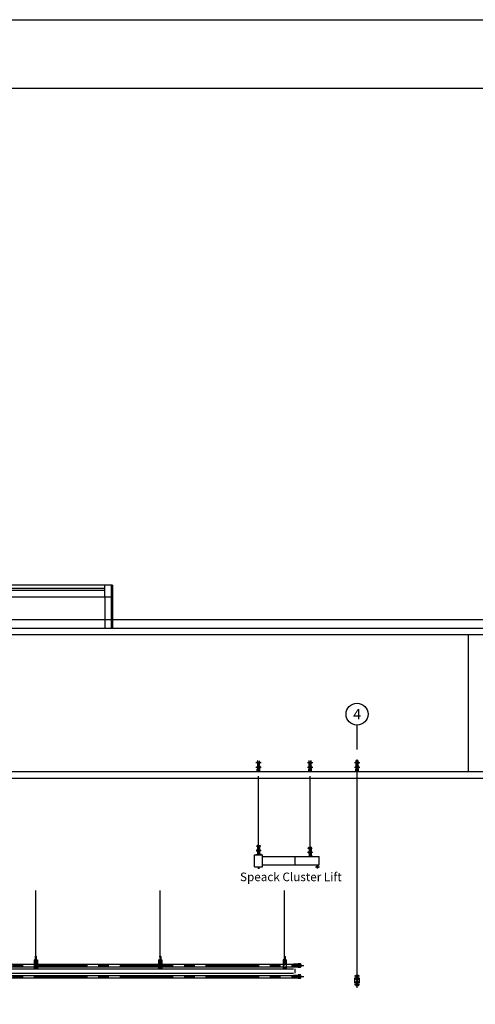
# Model space of a CAD drawing. Extents: x 0 to 137610, y 0 to 47520.
# Drawn here: x 17156 to 27773, y 24585 to 47520 of the extents above; entities that cross this region are included whole.
import ezdxf
from ezdxf.enums import TextEntityAlignment as Align

# ---------------------------------------------------------------- set-up
doc = ezdxf.new("R2010")
doc.units = 0
doc.header["$LTSCALE"] = 10
doc.header["$MEASUREMENT"] = 0
doc.linetypes.add('CENTER', pattern=[2, 1.25, -0.25, 0.25, -0.25])
doc.layers.get('0').update_dxf_attribs({"linetype": 'CONTINUOUS'})
doc.layers.get('Defpoints').update_dxf_attribs({"linetype": 'CONTINUOUS'})
for name, color, linetype in [('CEN', 1, 'CENTER'), ('DIM', 4, 'CONTINUOUS'), ('DTEXT', 7, 'CONTINUOUS'), ('DTEXT00', 7, 'CONTINUOUS'), ('PILOT', 145, 'CONTINUOUS'), ('STAGE', 7, 'CONTINUOUS'), ('건축', 252, 'CONTINUOUS')]:
    doc.layers.add(name, color=color, linetype=linetype)
doc.styles.add('JM', font='txt')

# ---------------------------------------------------------------- blocks, each defined once
blk = doc.blocks.new('A$C65E41A7A')
at = {"ltscale": 100}
for p, q in [((15595, 30581), (8695, 30581)), ((8695, 30511), (15415, 30511)), ((15415, 30301), (15415, 30581)), ((15565, 30581), (15565, 29580)), ((15595, 30581), (15595, 29580)), ((8695, 30461), (15415, 30461)), ((15562, 30301), (8695, 30301)), ((15415, 30301), (15415, 29580)), ((0, 29780), (32095, 29780)), ((0, 29580), (32195, 29580)), ((0, 29430), (23895, 29430)), ((8692, 29580), (16220, 29580)), ((8695, 29430), (16295, 29430)), ((23895, 29430), (31495, 29430)), ((23895, 26230), (23895, 29430)), ((23895, 26230), (0, 26230)), ((16295, 26230), (8695, 26230)), ((31495, 26230), (23895, 26230)), ((31495, 26080), (0, 26080))]:
    blk.add_line(p, q, dxfattribs=at)
blk = doc.blocks.new('A$C25247E09')
at = {"layer": 'Defpoints'}
blk.add_lwpolyline([(37889, 8891), (105169, 8891), (105169, -38629), (37889, -38629)], close=True, dxfattribs=at)
at = {"layer": 'PILOT'}
blk.add_lwpolyline([(41249, -36778), (103569, -36778), (103569, 7291), (41249, 7291)], close=True, dxfattribs=at)
blk = doc.blocks.new('A$C0FAC26ED')
at = {"ltscale": 100}
for p, q in [((26233, -16402), (26355, -16402)), ((26233, -16512), (26355, -16512)), ((26269, -16391), (26263, -16391)), ((26263, -16413), (26263, -16391)), ((26269, -16413), (26263, -16413)), ((26264, -16524), (26264, -16500)), ((26265, -16526), (26265, -16498)), ((26266, -16498), (26269, -16498)), ((26275, -16362), (26269, -16362)), ((26269, -16362), (26269, -16622)), ((26269, -16524), (26269, -16500)), ((26269, -16500), (26275, -16500)), ((26275, -16614), (26275, -16362)), ((26275, -16398), (26277, -16398)), ((26275, -16406), (26277, -16406)), ((26277, -16407), (26277, -16397)), ((26277, -16397), (26311, -16397)), ((26277, -16407), (26311, -16407)), ((26311, -16407), (26277, -16407)), ((26277, -16478), (26279, -16478)), ((26279, -16410), (26283, -16410)), ((26279, -16614), (26279, -16410)), ((26283, -16614), (26283, -16410)), ((26283, -16410), (26292, -16440)), ((26294, -16622), (26294, -16442)), ((26295, -16440), (26305, -16410)), ((26305, -16410), (26309, -16410)), ((26305, -16614), (26305, -16410)), ((26309, -16614), (26309, -16410)), ((26309, -16478), (26311, -16478)), ((26311, -16407), (26311, -16397)), ((26311, -16398), (26313, -16398)), ((26311, -16406), (26313, -16406)), ((26319, -16362), (26313, -16362)), ((26313, -16614), (26313, -16362)), ((26313, -16391), (26319, -16391)), ((26319, -16622), (26319, -16362)), ((26319, -16397), (26322, -16397)), ((26319, -16407), (26322, -16407)), ((26319, -16500), (26321, -16500)), ((26319, -16504), (26345, -16504)), ((26321, -16413), (26321, -16391)), ((26321, -16391), (26327, -16391)), ((26321, -16413), (26327, -16413)), ((26321, -16528), (26321, -16496)), ((26335, -16496), (26321, -16496)), ((26327, -16413), (26327, -16391)), ((26327, -16397), (26333, -16397)), ((26327, -16407), (26333, -16407)), ((26333, -16407), (26333, -16397)), ((26335, -16528), (26335, -16496)), ((26345, -16520), (26345, -16504)), ((27433, -16402), (27555, -16402)), ((27433, -16512), (27555, -16512)), ((27469, -16391), (27463, -16391)), ((27463, -16413), (27463, -16391)), ((27469, -16413), (27463, -16413)), ((27464, -16524), (27464, -16500)), ((27465, -16526), (27465, -16498)), ((27466, -16498), (27469, -16498)), ((27475, -16362), (27469, -16362)), ((27469, -16362), (27469, -16622)), ((27469, -16524), (27469, -16500)), ((27469, -16500), (27475, -16500)), ((27475, -16614), (27475, -16362)), ((27475, -16398), (27477, -16398)), ((27475, -16406), (27477, -16406)), ((27477, -16407), (27477, -16397)), ((27477, -16397), (27511, -16397)), ((27477, -16407), (27511, -16407)), ((27511, -16407), (27477, -16407)), ((27477, -16478), (27479, -16478)), ((27479, -16410), (27483, -16410)), ((27479, -16614), (27479, -16410)), ((27483, -16614), (27483, -16410)), ((27483, -16410), (27492, -16440)), ((27494, -16622), (27494, -16442)), ((27495, -16440), (27505, -16410)), ((27505, -16410), (27509, -16410)), ((27505, -16614), (27505, -16410)), ((27509, -16614), (27509, -16410)), ((27509, -16478), (27511, -16478)), ((27511, -16407), (27511, -16397)), ((27511, -16398), (27513, -16398)), ((27511, -16406), (27513, -16406)), ((27519, -16362), (27513, -16362)), ((27513, -16614), (27513, -16362)), ((27513, -16391), (27519, -16391)), ((27519, -16622), (27519, -16362)), ((27519, -16397), (27522, -16397)), ((27519, -16407), (27522, -16407)), ((27519, -16500), (27521, -16500)), ((27519, -16504), (27545, -16504)), ((27521, -16413), (27521, -16391)), ((27521, -16391), (27527, -16391)), ((27521, -16413), (27527, -16413)), ((27521, -16528), (27521, -16496)), ((27535, -16496), (27521, -16496)), ((27527, -16413), (27527, -16391)), ((27527, -16397), (27533, -16397)), ((27527, -16407), (27533, -16407)), ((27533, -16407), (27533, -16397)), ((27535, -16528), (27535, -16496)), ((27545, -16520), (27545, -16504)), ((26233, -16614), (26233, -16622)), ((26233, -16614), (26261, -16614)), ((26269, -16552), (26263, -16558)), ((26263, -16612), (26263, -16558)), ((26263, -16558), (26269, -16558)), ((26266, -16526), (26269, -16526)), ((26269, -16524), (26275, -16524)), ((26269, -16614), (26275, -16614)), ((26277, -16546), (26279, -16546)), ((26279, -16614), (26283, -16614)), ((26283, -16614), (26292, -16584)), ((26294, -18559), (26294, -16722)), ((26295, -16584), (26305, -16614)), ((26305, -16614), (26309, -16614)), ((26309, -16546), (26311, -16546)), ((26313, -16614), (26319, -16614)), ((26319, -16520), (26345, -16520)), ((26319, -16524), (26321, -16524)), ((26319, -16552), (26325, -16558)), ((26319, -16558), (26325, -16558)), ((26335, -16528), (26321, -16528)), ((26325, -16612), (26325, -16558)), ((26327, -16614), (26355, -16614)), ((26355, -16614), (26355, -16622)), ((27433, -16614), (27433, -16622)), ((27433, -16614), (27461, -16614)), ((27469, -16552), (27463, -16558)), ((27463, -16612), (27463, -16558)), ((27463, -16558), (27469, -16558)), ((27466, -16526), (27469, -16526)), ((27469, -16524), (27475, -16524)), ((27469, -16614), (27475, -16614)), ((27477, -16546), (27479, -16546)), ((27479, -16614), (27483, -16614)), ((27483, -16614), (27492, -16584)), ((27494, -18599), (27494, -16722)), ((27495, -16584), (27505, -16614)), ((27505, -16614), (27509, -16614)), ((27509, -16546), (27511, -16546)), ((27513, -16614), (27519, -16614)), ((27519, -16520), (27545, -16520)), ((27519, -16524), (27521, -16524)), ((27519, -16552), (27525, -16558)), ((27519, -16558), (27525, -16558)), ((27535, -16528), (27521, -16528)), ((27525, -16612), (27525, -16558)), ((27527, -16614), (27555, -16614)), ((27555, -16614), (27555, -16622)), ((26251, -18345), (26253, -18344)), ((26251, -18345), (26258, -18345)), ((26251, -18354), (26251, -18345)), ((26253, -18355), (26253, -18344)), ((26253, -18344), (26258, -18344)), ((26258, -18357), (26258, -18342)), ((26267, -18340), (26259, -18340)), ((26259, -18344), (26267, -18344)), ((26267, -18360), (26267, -18340)), ((26267, -18342), (26269, -18342)), ((26267, -18348), (26269, -18349)), ((26269, -18339), (26270, -18339)), ((26269, -18339), (26269, -18360)), ((26270, -18332), (26270, -18543)), ((26270, -18332), (26274, -18332)), ((26274, -18332), (26274, -18547)), ((26274, -18343), (26313, -18343)), ((26294, -18338), (26294, -18544)), ((26317, -18332), (26313, -18332)), ((26313, -18332), (26313, -18547)), ((26317, -18332), (26317, -18543)), ((26318, -18339), (26317, -18339)), ((26318, -18339), (26318, -18360)), ((26320, -18342), (26318, -18342)), ((26320, -18348), (26318, -18349)), ((26320, -18360), (26320, -18340)), ((26320, -18340), (26328, -18340)), ((26328, -18344), (26320, -18344)), ((26329, -18357), (26329, -18342)), ((26335, -18344), (26329, -18344)), ((26336, -18345), (26329, -18345)), ((26335, -18355), (26335, -18344)), ((26336, -18345), (26335, -18344)), ((26336, -18354), (26336, -18345)), ((26199, -18550), (26389, -18550)), ((26199, -18830), (26199, -18550)), ((26229, -18546), (26268, -18546)), ((26229, -18546), (26229, -18550)), ((26229, -18550), (26271, -18550)), ((26238, -18450), (26350, -18450)), ((26246, -18350), (26341, -18350)), ((26247, -18444), (26248, -18443)), ((26247, -18444), (26247, -18456)), ((26247, -18444), (26255, -18444)), ((26247, -18456), (26248, -18457)), ((26247, -18456), (26255, -18456)), ((26248, -18443), (26248, -18457)), ((26248, -18443), (26255, -18443)), ((26248, -18457), (26255, -18457)), ((26251, -18354), (26253, -18355)), ((26251, -18354), (26258, -18354)), ((26253, -18355), (26258, -18355)), ((26255, -18460), (26255, -18440)), ((26267, -18437), (26257, -18437)), ((26257, -18443), (26267, -18443)), ((26257, -18457), (26267, -18457)), ((26257, -18462), (26267, -18462)), ((26259, -18355), (26267, -18355)), ((26259, -18360), (26267, -18360)), ((26267, -18350), (26269, -18351)), ((26267, -18358), (26269, -18358)), ((26267, -18462), (26267, -18437)), ((26267, -18439), (26269, -18439)), ((26267, -18448), (26269, -18449)), ((26267, -18450), (26269, -18451)), ((26267, -18461), (26269, -18461)), ((26269, -18360), (26270, -18360)), ((26269, -18435), (26270, -18435)), ((26269, -18435), (26269, -18464)), ((26269, -18464), (26270, -18464)), ((26274, -18357), (26313, -18357)), ((26274, -18435), (26278, -18435)), ((26274, -18438), (26278, -18438)), ((26274, -18438), (26313, -18438)), ((26274, -18464), (26278, -18464)), ((26278, -18417), (26279, -18416)), ((26278, -18417), (26278, -18438)), ((26278, -18425), (26279, -18426)), ((26278, -18426), (26291, -18426)), ((26278, -18430), (26279, -18430)), ((26278, -18435), (26280, -18435)), ((26278, -18450), (26278, -18483)), ((26278, -18483), (26279, -18484)), ((26279, -18416), (26289, -18416)), ((26279, -18429), (26279, -18430)), ((26279, -18432), (26280, -18430)), ((26279, -18435), (26279, -18432)), ((26279, -18484), (26280, -18484)), ((26280, -18360), (26281, -18359)), ((26280, -18360), (26280, -18416)), ((26280, -18383), (26289, -18389)), ((26280, -18430), (26280, -18429)), ((26280, -18430), (26282, -18430)), ((26280, -18435), (26280, -18434)), ((26280, -18434), (26282, -18434)), ((26280, -18450), (26280, -18540)), ((26280, -18540), (26281, -18541)), ((26281, -18359), (26286, -18359)), ((26281, -18541), (26286, -18541)), ((26303, -18402), (26284, -18402)), ((26286, -18359), (26287, -18360)), ((26286, -18368), (26302, -18368)), ((26286, -18541), (26286, -18450)), ((26286, -18532), (26302, -18532)), ((26286, -18541), (26287, -18540)), ((26287, -18360), (26290, -18369)), ((26287, -18430), (26291, -18430)), ((26287, -18434), (26291, -18434)), ((26287, -18540), (26287, -18450)), ((26287, -18540), (26290, -18530)), ((26289, -18389), (26289, -18416)), ((26298, -18391), (26289, -18391)), ((26298, -18414), (26289, -18414)), ((26291, -18426), (26291, -18438)), ((26291, -18430), (26296, -18430)), ((26296, -18426), (26296, -18438)), ((26296, -18426), (26310, -18426)), ((26300, -18430), (26296, -18430)), ((26300, -18434), (26296, -18434)), ((26300, -18360), (26297, -18369)), ((26300, -18540), (26297, -18530)), ((26307, -18383), (26298, -18389)), ((26298, -18389), (26298, -18416)), ((26298, -18416), (26309, -18416)), ((26300, -18360), (26301, -18359)), ((26300, -18540), (26300, -18450)), ((26300, -18540), (26301, -18541)), ((26301, -18359), (26306, -18359)), ((26301, -18541), (26301, -18450)), ((26301, -18541), (26306, -18541)), ((26306, -18359), (26307, -18360)), ((26307, -18430), (26306, -18430)), ((26307, -18434), (26306, -18434)), ((26306, -18541), (26307, -18540)), ((26307, -18360), (26307, -18416)), ((26307, -18430), (26307, -18429)), ((26309, -18432), (26307, -18430)), ((26307, -18435), (26307, -18434)), ((26310, -18435), (26307, -18435)), ((26307, -18450), (26307, -18540)), ((26307, -18484), (26309, -18484)), ((26308, -18429), (26308, -18430)), ((26310, -18430), (26308, -18430)), ((26309, -18416), (26310, -18417)), ((26309, -18426), (26310, -18425)), ((26309, -18435), (26309, -18432)), ((26309, -18484), (26310, -18483)), ((26310, -18417), (26310, -18438)), ((26310, -18435), (26313, -18435)), ((26310, -18438), (26313, -18438)), ((26310, -18450), (26310, -18483)), ((26310, -18464), (26313, -18464)), ((26359, -18550), (26316, -18550)), ((26318, -18360), (26317, -18360)), ((26319, -18435), (26317, -18435)), ((26319, -18464), (26317, -18464)), ((26320, -18350), (26318, -18351)), ((26320, -18358), (26318, -18358)), ((26319, -18435), (26319, -18464)), ((26320, -18439), (26319, -18439)), ((26320, -18448), (26319, -18449)), ((26320, -18450), (26319, -18451)), ((26320, -18461), (26319, -18461)), ((26328, -18355), (26320, -18355)), ((26328, -18360), (26320, -18360)), ((26320, -18462), (26320, -18437)), ((26320, -18437), (26331, -18437)), ((26331, -18443), (26320, -18443)), ((26331, -18457), (26320, -18457)), ((26331, -18462), (26320, -18462)), ((26359, -18546), (26320, -18546)), ((26336, -18354), (26329, -18354)), ((26335, -18355), (26329, -18355)), ((26332, -18460), (26332, -18440)), ((26339, -18443), (26332, -18443)), ((26340, -18444), (26332, -18444)), ((26340, -18456), (26332, -18456)), ((26339, -18457), (26332, -18457)), ((26336, -18354), (26335, -18355)), ((26340, -18444), (26339, -18443)), ((26339, -18443), (26339, -18457)), ((26340, -18456), (26339, -18457)), ((26340, -18444), (26340, -18456)), ((26359, -18546), (26359, -18550)), ((26389, -18830), (26389, -18550)), ((27438, -18495), (27550, -18495)), ((27446, -18395), (27541, -18395)), ((27447, -18490), (27448, -18488)), ((27447, -18490), (27455, -18490)), ((27447, -18490), (27447, -18501)), ((27447, -18501), (27455, -18501)), ((27447, -18501), (27448, -18503)), ((27448, -18488), (27455, -18488)), ((27448, -18488), (27448, -18503)), ((27448, -18503), (27455, -18503)), ((27451, -18391), (27453, -18390)), ((27451, -18400), (27451, -18391)), ((27451, -18391), (27458, -18391)), ((27451, -18400), (27458, -18400)), ((27451, -18400), (27453, -18401)), ((27453, -18390), (27458, -18390)), ((27453, -18401), (27453, -18390)), ((27453, -18401), (27458, -18401)), ((27455, -18505), (27455, -18486)), ((27467, -18483), (27457, -18483)), ((27457, -18488), (27467, -18488)), ((27457, -18503), (27467, -18503)), ((27457, -18508), (27467, -18508)), ((27458, -18403), (27458, -18388)), ((27467, -18386), (27459, -18386)), ((27459, -18390), (27467, -18390)), ((27459, -18401), (27467, -18401)), ((27459, -18405), (27467, -18405)), ((27467, -18405), (27467, -18386)), ((27467, -18388), (27469, -18388)), ((27467, -18394), (27469, -18395)), ((27467, -18396), (27469, -18397)), ((27467, -18403), (27469, -18403)), ((27467, -18508), (27467, -18483)), ((27467, -18484), (27469, -18484)), ((27467, -18494), (27469, -18495)), ((27467, -18495), (27469, -18497)), ((27467, -18507), (27469, -18507)), ((27469, -18385), (27469, -18406)), ((27469, -18385), (27470, -18385)), ((27469, -18406), (27470, -18406)), ((27469, -18481), (27469, -18510)), ((27469, -18481), (27470, -18481)), ((27469, -18510), (27470, -18510)), ((27470, -18377), (27474, -18377)), ((27470, -18377), (27470, -18589)), ((27474, -18377), (27474, -18593)), ((27474, -18389), (27513, -18389)), ((27474, -18402), (27513, -18402)), ((27474, -18481), (27478, -18481)), ((27474, -18484), (27513, -18484)), ((27474, -18484), (27478, -18484)), ((27474, -18510), (27478, -18510)), ((27478, -18462), (27479, -18461)), ((27478, -18462), (27478, -18484)), ((27478, -18471), (27479, -18472)), ((27478, -18472), (27491, -18472)), ((27478, -18475), (27479, -18475)), ((27478, -18481), (27480, -18481)), ((27478, -18495), (27478, -18529)), ((27478, -18529), (27479, -18530)), ((27479, -18461), (27489, -18461)), ((27479, -18475), (27479, -18475)), ((27479, -18478), (27480, -18476)), ((27479, -18480), (27479, -18478)), ((27479, -18530), (27480, -18530)), ((27480, -18405), (27480, -18461)), ((27480, -18405), (27481, -18405)), ((27480, -18429), (27489, -18435)), ((27480, -18476), (27480, -18475)), ((27480, -18476), (27482, -18476)), ((27480, -18480), (27482, -18480)), ((27480, -18481), (27480, -18480)), ((27480, -18495), (27480, -18585)), ((27481, -18405), (27486, -18405)), ((27503, -18448), (27484, -18448)), ((27486, -18405), (27487, -18405)), ((27486, -18414), (27502, -18414)), ((27486, -18586), (27486, -18495)), ((27486, -18577), (27502, -18577)), ((27487, -18405), (27490, -18415)), ((27487, -18476), (27491, -18476)), ((27487, -18480), (27491, -18480)), ((27487, -18586), (27487, -18495)), ((27487, -18586), (27490, -18576)), ((27489, -18435), (27489, -18461)), ((27498, -18437), (27489, -18437)), ((27498, -18459), (27489, -18459)), ((27491, -18472), (27491, -18484)), ((27491, -18475), (27496, -18475)), ((27494, -18383), (27494, -18590)), ((27496, -18472), (27510, -18472)), ((27496, -18472), (27496, -18484)), ((27500, -18476), (27496, -18476)), ((27500, -18480), (27496, -18480)), ((27500, -18405), (27497, -18415)), ((27500, -18586), (27497, -18576)), ((27507, -18429), (27498, -18435)), ((27498, -18435), (27498, -18461)), ((27498, -18461), (27509, -18461)), ((27500, -18405), (27501, -18405)), ((27500, -18586), (27500, -18495)), ((27501, -18405), (27506, -18405)), ((27501, -18586), (27501, -18495)), ((27506, -18405), (27507, -18405)), ((27507, -18476), (27506, -18476)), ((27507, -18480), (27506, -18480)), ((27507, -18405), (27507, -18461)), ((27507, -18476), (27507, -18475)), ((27509, -18478), (27507, -18476)), ((27507, -18481), (27507, -18480)), ((27510, -18481), (27507, -18481)), ((27507, -18495), (27507, -18585)), ((27507, -18530), (27509, -18530)), ((27508, -18475), (27508, -18475)), ((27510, -18475), (27508, -18475)), ((27509, -18461), (27510, -18462)), ((27509, -18472), (27510, -18471)), ((27509, -18480), (27509, -18478)), ((27509, -18530), (27510, -18529)), ((27510, -18462), (27510, -18484)), ((27510, -18481), (27513, -18481)), ((27510, -18484), (27513, -18484)), ((27510, -18495), (27510, -18529)), ((27510, -18510), (27513, -18510)), ((27513, -18377), (27513, -18593)), ((27517, -18377), (27513, -18377)), ((27517, -18377), (27517, -18589)), ((27518, -18385), (27517, -18385)), ((27518, -18406), (27517, -18406)), ((27519, -18481), (27517, -18481)), ((27519, -18510), (27517, -18510)), ((27518, -18385), (27518, -18406)), ((27520, -18388), (27518, -18388)), ((27520, -18394), (27518, -18395)), ((27520, -18396), (27518, -18397)), ((27520, -18403), (27518, -18403)), ((27519, -18481), (27519, -18510)), ((27520, -18484), (27519, -18484)), ((27520, -18494), (27519, -18495)), ((27520, -18495), (27519, -18497)), ((27520, -18507), (27519, -18507)), ((27520, -18386), (27528, -18386)), ((27520, -18405), (27520, -18386)), ((27528, -18390), (27520, -18390)), ((27528, -18401), (27520, -18401)), ((27528, -18405), (27520, -18405)), ((27520, -18483), (27531, -18483)), ((27520, -18508), (27520, -18483)), ((27531, -18488), (27520, -18488)), ((27531, -18503), (27520, -18503)), ((27531, -18508), (27520, -18508)), ((27529, -18403), (27529, -18388)), ((27535, -18390), (27529, -18390)), ((27536, -18391), (27529, -18391)), ((27536, -18400), (27529, -18400)), ((27535, -18401), (27529, -18401)), ((27532, -18505), (27532, -18486)), ((27539, -18488), (27532, -18488)), ((27540, -18490), (27532, -18490)), ((27540, -18501), (27532, -18501)), ((27539, -18503), (27532, -18503)), ((27536, -18391), (27535, -18390)), ((27535, -18401), (27535, -18390)), ((27536, -18400), (27535, -18401)), ((27536, -18400), (27536, -18391)), ((27539, -18488), (27539, -18503)), ((27540, -18490), (27539, -18488)), ((27540, -18501), (27539, -18503)), ((27540, -18490), (27540, -18501)), ((26389, -18595), (27709, -18595)), ((26389, -18784), (27709, -18784)), ((27149, -18784), (27149, -18595)), ((27429, -18592), (27429, -18595)), ((27429, -18592), (27468, -18592)), ((27429, -18595), (27471, -18595)), ((27480, -18585), (27481, -18586)), ((27481, -18586), (27486, -18586)), ((27486, -18586), (27487, -18586)), ((27500, -18586), (27501, -18586)), ((27501, -18586), (27506, -18586)), ((27506, -18586), (27507, -18585)), ((27559, -18595), (27516, -18595)), ((27559, -18592), (27520, -18592)), ((27559, -18592), (27559, -18595)), ((27662, -18807), (27662, -18784)), ((27667, -18875), (27667, -18787)), ((27672, -18807), (27672, -18784)), ((27709, -18784), (27709, -18595)), ((26199, -18830), (26389, -18830)), ((26288, -18830), (26288, -18882)), ((26299, -18830), (26299, -18882)), ((27623, -18831), (27711, -18831))]:
    blk.add_line(p, q, dxfattribs=at)
for centre, radius in [((26285, -18432), 3.53), ((26303, -18432), 3.53), ((27485, -18478), 3.53), ((27503, -18478), 3.53), ((27667, -18831), 14.5)]:
    blk.add_circle(centre, radius, dxfattribs=at)
for centre, radius, start, end in [((26276, -16392), 13, 175.5883, 202.6199), ((26276, -16402), 13, 157.3801, 202.6199), ((26276, -16412), 13, 157.3801, 184.4117), ((26266, -16500), 2, 90, 180), ((26256, -16392), 13, 337.3801, 4.4117), ((26256, -16402), 13, 337.3801, 22.6199), ((26256, -16412), 13, 355.5883, 22.6199), ((26277, -16480), 2, 90, 180), ((26294, -16440), 2, 196.7712, 343.2288), ((26311, -16480), 2, 0, 90), ((26334, -16392), 13, 175.5883, 202.6199), ((26334, -16402), 13, 157.3801, 202.6199), ((26334, -16412), 13, 157.3801, 184.4117), ((26338, -16496), 17, 180, 208.0725), ((26338, -16512), 17, 151.9275, 208.0725), ((26314, -16392), 13, 337.3801, 4.4117), ((26314, -16402), 13, 337.3801, 22.6199), ((26314, -16412), 13, 355.5883, 22.6199), ((26318, -16496), 17, 331.9275, 0), ((26318, -16512), 17, 331.9275, 28.0725), ((27476, -16392), 13, 175.5883, 202.6199), ((27476, -16402), 13, 157.3801, 202.6199), ((27476, -16412), 13, 157.3801, 184.4117), ((27466, -16500), 2, 90, 180), ((27456, -16392), 13, 337.3801, 4.4117), ((27456, -16402), 13, 337.3801, 22.6199), ((27456, -16412), 13, 355.5883, 22.6199), ((27477, -16480), 2, 90, 180), ((27494, -16440), 2, 196.7712, 343.2288), ((27511, -16480), 2, 0, 90), ((27534, -16392), 13, 175.5883, 202.6199), ((27534, -16402), 13, 157.3801, 202.6199), ((27534, -16412), 13, 157.3801, 184.4117), ((27538, -16496), 17, 180, 208.0725), ((27538, -16512), 17, 151.9275, 208.0725), ((27514, -16392), 13, 337.3801, 4.4117), ((27514, -16402), 13, 337.3801, 22.6199), ((27514, -16412), 13, 355.5883, 22.6199), ((27518, -16496), 17, 331.9275, 0), ((27518, -16512), 17, 331.9275, 28.0725), ((26261, -16612), 2, 270, 0), ((26266, -16524), 2, 180, 270), ((26277, -16544), 2, 180, 270), ((26294, -16585), 2, 16.7712, 163.2288), ((26311, -16544), 2, 270, 0), ((26338, -16528), 17, 151.9275, 180), ((26327, -16612), 2, 180, 270), ((26318, -16528), 17, 0, 28.0725), ((27461, -16612), 2, 270, 0), ((27466, -16524), 2, 180, 270), ((27477, -16544), 2, 180, 270), ((27494, -16585), 2, 16.7712, 163.2288), ((27511, -16544), 2, 270, 0), ((27538, -16528), 17, 151.9275, 180), ((27527, -16612), 2, 180, 270), ((27518, -16528), 17, 0, 28.0725), ((26261, -18342), 2.95, 130.3127, 229.6873), ((26273, -18350), 14.8, 158.3753, 201.6247), ((26326, -18342), 2.95, 310.3127, 49.6873), ((26314, -18350), 14.8, 338.3753, 21.6247), ((26258, -18440), 3.24, 124.8386, 235.1614), ((26275, -18450), 19.7, 158.3749, 201.6251), ((26258, -18460), 3.24, 124.8386, 235.1614), ((26261, -18357), 2.95, 130.3127, 229.6873), ((26268, -18543), 2.73, 270, 0), ((26271, -18547), 2.73, 270, 0), ((26280, -18429), 0.413, 19.3453, 154.7255), ((26294, -18368), 3.64, 198.207, 341.793), ((26294, -18532), 3.64, 18.207, 161.793), ((26308, -18429), 0.413, 25.2745, 160.6547), ((26316, -18547), 2.73, 180, 270), ((26320, -18543), 2.73, 180, 270), ((26326, -18357), 2.95, 310.3127, 49.6873), ((26329, -18440), 3.24, 304.8386, 55.1614), ((26312, -18450), 19.7, 338.3749, 21.6251), ((26329, -18460), 3.24, 304.8386, 55.1614), ((27458, -18486), 3.24, 124.8386, 235.1614), ((27475, -18495), 19.7, 158.3749, 201.6251), ((27458, -18505), 3.24, 124.8386, 235.1614), ((27461, -18388), 2.95, 130.3127, 229.6873), ((27473, -18395), 14.8, 158.3753, 201.6247), ((27461, -18403), 2.95, 130.3127, 229.6873), ((27480, -18475), 0.413, 19.3453, 154.7255), ((27494, -18414), 3.64, 198.207, 341.793), ((27494, -18577), 3.64, 18.207, 161.793), ((27508, -18475), 0.413, 25.2745, 160.6547), ((27526, -18388), 2.95, 310.3127, 49.6873), ((27514, -18395), 14.8, 338.3753, 21.6247), ((27526, -18403), 2.95, 310.3127, 49.6873), ((27529, -18486), 3.24, 304.8386, 55.1614), ((27512, -18495), 19.7, 338.3749, 21.6251), ((27529, -18505), 3.24, 304.8386, 55.1614), ((27468, -18589), 2.73, 270, 0), ((27471, -18593), 2.73, 270, 0), ((27516, -18593), 2.73, 180, 270), ((27520, -18589), 2.73, 180, 270), ((27667, -18831), 24.5, 101.7718, 78.2282)]:
    blk.add_arc(centre, radius, start, end, dxfattribs=at)
blk = doc.blocks.new('A$C26CA7B9C')
at = {"ltscale": 100}
for p, q in [((9502, -21133), (9502, -19386)), ((12402, -21133), (12402, -19386)), ((15302, -21133), (15302, -19386)), ((18202, -21133), (18202, -19386)), ((21102, -21133), (21102, -19386)), ((24002, -21133), (24002, -19386)), ((26902, -21133), (26902, -19386)), ((9138, -21091), (9138, -21175)), ((9141, -21091), (9189, -21091)), ((9147, -21091), (9147, -21175)), ((9156, -21091), (9156, -21175)), ((9168, -21091), (9168, -21175)), ((9180, -21091), (9180, -21175)), ((9189, -21091), (9189, -21175)), ((9465, -20999), (9492, -20999)), ((9465, -20999), (9465, -21190)), ((9465, -21025), (9540, -21025)), ((9465, -21075), (9540, -21075)), ((9492, -20920), (9492, -20999)), ((9513, -20920), (9513, -20999)), ((9513, -20999), (9540, -20999)), ((9540, -20999), (9540, -21190)), ((12365, -20999), (12392, -20999)), ((12365, -20999), (12365, -21190)), ((12365, -21025), (12440, -21025)), ((12365, -21075), (12440, -21075)), ((12392, -20920), (12392, -20999)), ((12413, -20920), (12413, -20999)), ((12413, -20999), (12440, -20999)), ((12440, -20999), (12440, -21190)), ((15265, -20999), (15292, -20999)), ((15265, -20999), (15265, -21190)), ((15265, -21025), (15340, -21025)), ((15265, -21075), (15340, -21075)), ((15292, -20920), (15292, -20999)), ((15313, -20920), (15313, -20999)), ((15313, -20999), (15340, -20999)), ((15340, -20999), (15340, -21190)), ((18165, -20999), (18192, -20999)), ((18165, -20999), (18165, -21190)), ((18165, -21025), (18240, -21025)), ((18165, -21075), (18240, -21075)), ((18192, -20920), (18192, -20999)), ((18213, -20920), (18213, -20999)), ((18213, -20999), (18240, -20999)), ((18240, -20999), (18240, -21190)), ((21065, -20999), (21092, -20999)), ((21065, -20999), (21065, -21190)), ((21065, -21025), (21140, -21025)), ((21065, -21075), (21140, -21075)), ((21092, -20920), (21092, -20999)), ((21113, -20920), (21113, -20999)), ((21113, -20999), (21140, -20999)), ((21140, -20999), (21140, -21190)), ((23965, -20999), (23992, -20999)), ((23965, -20999), (23965, -21190)), ((23965, -21025), (24040, -21025)), ((23965, -21075), (24040, -21075)), ((23992, -20920), (23992, -20999)), ((24013, -20920), (24013, -20999)), ((24013, -20999), (24040, -20999)), ((24040, -20999), (24040, -21190)), ((26892, -20999), (26865, -20999)), ((26865, -20999), (26865, -21190)), ((26940, -21025), (26865, -21025)), ((26940, -21075), (26865, -21075)), ((26892, -20920), (26892, -20999)), ((26913, -20920), (26913, -20999)), ((26940, -20999), (26913, -20999)), ((26940, -20999), (26940, -21190)), ((27264, -21091), (27216, -21091)), ((27216, -21091), (27216, -21175)), ((27225, -21091), (27225, -21175)), ((27237, -21091), (27237, -21175)), ((27249, -21091), (27249, -21175)), ((27258, -21091), (27258, -21175)), ((27267, -21091), (27267, -21175)), ((9129, -21103), (9293, -21103)), ((9129, -21103), (9129, -21163)), ((9129, -21163), (9293, -21163)), ((9141, -21175), (9189, -21175)), ((9269, -21212), (17345, -21212)), ((9269, -21212), (9269, -21312)), ((9269, -21312), (27109, -21312)), ((9293, -21103), (15176, -21103)), ((9293, -21163), (15176, -21163)), ((9465, -21190), (9540, -21190)), ((12365, -21190), (12440, -21190)), ((15176, -21103), (27249, -21103)), ((15176, -21103), (27249, -21103)), ((15176, -21163), (27249, -21163)), ((15176, -21163), (27249, -21163)), ((15176, -21212), (27109, -21212)), ((15265, -21190), (15340, -21190)), ((18165, -21190), (18240, -21190)), ((21065, -21190), (21140, -21190)), ((23965, -21190), (24040, -21190)), ((26940, -21190), (26865, -21190)), ((27276, -21103), (27111, -21103)), ((27276, -21163), (27111, -21163)), ((27136, -21212), (27136, -21312)), ((27264, -21175), (27216, -21175)), ((27276, -21103), (27276, -21163)), ((9129, -21421), (9129, -21361)), ((9129, -21361), (9293, -21361)), ((9129, -21421), (9293, -21421)), ((9138, -21433), (9138, -21349)), ((9141, -21349), (9189, -21349)), ((9141, -21433), (9189, -21433)), ((9147, -21433), (9147, -21349)), ((9156, -21433), (9156, -21349)), ((9168, -21433), (9168, -21349)), ((9180, -21433), (9180, -21349)), ((9189, -21433), (9189, -21349)), ((9293, -21361), (27249, -21361)), ((9293, -21421), (27249, -21421)), ((27276, -21361), (27111, -21361)), ((27276, -21421), (27111, -21421)), ((27216, -21433), (27216, -21349)), ((27264, -21349), (27216, -21349)), ((27264, -21433), (27216, -21433)), ((27225, -21433), (27225, -21349)), ((27237, -21433), (27237, -21349)), ((27249, -21433), (27249, -21349)), ((27258, -21433), (27258, -21349)), ((27267, -21433), (27267, -21349)), ((27276, -21421), (27276, -21361))]:
    blk.add_line(p, q, dxfattribs=at)
for centre, radius in [((9502, -21075), 14.6), ((9502, -21025), 12), ((9502, -20920), 10.5), ((12402, -21075), 14.6), ((12402, -21025), 12), ((12402, -20920), 10.5), ((15302, -21075), 14.6), ((15302, -21025), 12), ((15302, -20920), 10.5), ((18202, -21075), 14.6), ((18202, -21025), 12), ((18202, -20920), 10.5), ((21102, -21075), 14.6), ((21102, -21025), 12), ((21102, -20920), 10.5), ((24002, -21075), 14.6), ((24002, -21025), 12), ((24002, -20920), 10.5), ((26902, -21075), 14.6), ((26902, -21025), 12), ((26902, -20920), 10.5)]:
    blk.add_circle(centre, radius, dxfattribs=at)
for centre, radius, start, end in [((9141, -21103), 12, 90, 180), ((9502, -21025), 24, 126.2215, 53.7785), ((9483, -20999), 9, 306.2215, 0), ((9522, -20999), 9, 180, 233.7785), ((12402, -21025), 24, 126.2215, 53.7785), ((12383, -20999), 9, 306.2215, 0), ((12422, -20999), 9, 180, 233.7785), ((15302, -21025), 24, 126.2215, 53.7785), ((15283, -20999), 9, 306.2215, 0), ((15322, -20999), 9, 180, 233.7785), ((18202, -21025), 24, 126.2215, 53.7785), ((18183, -20999), 9, 306.2215, 0), ((18222, -20999), 9, 180, 233.7785), ((21102, -21025), 24, 126.2215, 53.7785), ((21083, -20999), 9, 306.2215, 0), ((21122, -20999), 9, 180, 233.7785), ((24002, -21025), 24, 126.2215, 53.7785), ((23983, -20999), 9, 306.2215, 0), ((24022, -20999), 9, 180, 233.7785), ((26902, -21025), 24, 126.2215, 53.7785), ((26883, -20999), 9, 306.2215, 0), ((26922, -20999), 9, 180, 233.7785), ((27264, -21103), 12, 0, 90), ((9141, -21163), 12, 180, 270), ((27264, -21163), 12, 270, 0), ((9141, -21361), 12, 90, 180), ((9141, -21421), 12, 180, 270), ((27264, -21361), 12, 0, 90), ((27264, -21421), 12, 270, 0)]:
    blk.add_arc(centre, radius, start, end, dxfattribs=at)
at = {"layer": 'CEN', "ltscale": 100}
for p, q in [((9058, -21133), (27347, -21133)), ((9058, -21391), (27347, -21391))]:
    blk.add_line(p, q, dxfattribs=at)
blk = doc.blocks.new('A$C4DB539F8')
at = {"ltscale": 100}
for p, q in [((28528, -16402), (28650, -16402)), ((28528, -16512), (28650, -16512)), ((28564, -16391), (28558, -16391)), ((28558, -16413), (28558, -16391)), ((28564, -16413), (28558, -16413)), ((28559, -16524), (28559, -16500)), ((28560, -16526), (28560, -16498)), ((28561, -16498), (28564, -16498)), ((28570, -16362), (28564, -16362)), ((28564, -16362), (28564, -16622)), ((28564, -16524), (28564, -16500)), ((28564, -16500), (28570, -16500)), ((28570, -16614), (28570, -16362)), ((28570, -16398), (28572, -16398)), ((28570, -16406), (28572, -16406)), ((28572, -16407), (28572, -16397)), ((28572, -16397), (28606, -16397)), ((28572, -16407), (28606, -16407)), ((28606, -16407), (28572, -16407)), ((28572, -16478), (28574, -16478)), ((28574, -16410), (28578, -16410)), ((28574, -16614), (28574, -16410)), ((28578, -16614), (28578, -16410)), ((28578, -16410), (28587, -16440)), ((28589, -21650), (28589, -16335)), ((28589, -16622), (28589, -16442)), ((28591, -16440), (28600, -16410)), ((28600, -16410), (28604, -16410)), ((28600, -16614), (28600, -16410)), ((28604, -16614), (28604, -16410)), ((28604, -16478), (28606, -16478)), ((28606, -16407), (28606, -16397)), ((28606, -16398), (28608, -16398)), ((28606, -16406), (28608, -16406)), ((28614, -16362), (28608, -16362)), ((28608, -16614), (28608, -16362)), ((28608, -16391), (28614, -16391)), ((28614, -16622), (28614, -16362)), ((28614, -16397), (28617, -16397)), ((28614, -16407), (28617, -16407)), ((28614, -16500), (28616, -16500)), ((28614, -16504), (28640, -16504)), ((28616, -16413), (28616, -16391)), ((28616, -16391), (28622, -16391)), ((28616, -16413), (28622, -16413)), ((28616, -16528), (28616, -16496)), ((28630, -16496), (28616, -16496)), ((28622, -16413), (28622, -16391)), ((28622, -16397), (28628, -16397)), ((28622, -16407), (28628, -16407)), ((28628, -16407), (28628, -16397)), ((28630, -16528), (28630, -16496)), ((28640, -16520), (28640, -16504)), ((28528, -16614), (28528, -16622)), ((28528, -16614), (28556, -16614)), ((28564, -16552), (28558, -16558)), ((28558, -16612), (28558, -16558)), ((28558, -16558), (28564, -16558)), ((28561, -16526), (28564, -16526)), ((28564, -16524), (28570, -16524)), ((28564, -16614), (28570, -16614)), ((28572, -16546), (28574, -16546)), ((28574, -16614), (28578, -16614)), ((28578, -16614), (28587, -16584)), ((28591, -16584), (28600, -16614)), ((28600, -16614), (28604, -16614)), ((28604, -16546), (28606, -16546)), ((28608, -16614), (28614, -16614)), ((28614, -16520), (28640, -16520)), ((28614, -16524), (28616, -16524)), ((28614, -16552), (28620, -16558)), ((28614, -16558), (28620, -16558)), ((28630, -16528), (28616, -16528)), ((28620, -16612), (28620, -16558)), ((28622, -16614), (28650, -16614)), ((28650, -16614), (28650, -16622)), ((28644, -21376), (28531, -21376)), ((28541, -21541), (28541, -21421)), ((28541, -21421), (28637, -21421)), ((28541, -21421), (28637, -21541)), ((28637, -21421), (28541, -21541)), ((28637, -21541), (28541, -21541)), ((28637, -21421), (28637, -21541)), ((28644, -21585), (28531, -21585))]:
    blk.add_line(p, q, dxfattribs=at)
for centre in [(28589, -21376), (28589, -21585)]:
    blk.add_circle(centre, 30, dxfattribs=at)
for centre, radius, start, end in [((28571, -16392), 13, 175.5883, 202.6199), ((28571, -16402), 13, 157.3801, 202.6199), ((28571, -16412), 13, 157.3801, 184.4117), ((28561, -16500), 2, 90, 180), ((28551, -16392), 13, 337.3801, 4.4117), ((28551, -16402), 13, 337.3801, 22.6199), ((28551, -16412), 13, 355.5883, 22.6199), ((28572, -16480), 2, 90, 180), ((28589, -16440), 2, 196.7712, 343.2288), ((28606, -16480), 2, 0, 90), ((28629, -16392), 13, 175.5883, 202.6199), ((28629, -16402), 13, 157.3801, 202.6199), ((28629, -16412), 13, 157.3801, 184.4117), ((28633, -16496), 17, 180, 208.0725), ((28633, -16512), 17, 151.9275, 208.0725), ((28609, -16392), 13, 337.3801, 4.4117), ((28609, -16402), 13, 337.3801, 22.6199), ((28609, -16412), 13, 355.5883, 22.6199), ((28613, -16496), 17, 331.9275, 0), ((28613, -16512), 17, 331.9275, 28.0725), ((28556, -16612), 2, 270, 0), ((28561, -16524), 2, 180, 270), ((28572, -16544), 2, 180, 270), ((28589, -16585), 2, 16.7712, 163.2288), ((28606, -16544), 2, 270, 0), ((28633, -16528), 17, 151.9275, 180), ((28622, -16612), 2, 180, 270), ((28613, -16528), 17, 0, 28.0725)]:
    blk.add_arc(centre, radius, start, end, dxfattribs=at)
blk = doc.blocks.new('A$C15D00A43')
at = {"layer": 'STAGE', "ltscale": 100}
for name in ['A$C4DB539F8', 'A$C26CA7B9C']:
    blk.add_blockref(name, (-70852, -900), dxfattribs=at)

msp = doc.modelspace()

# ---------------------------------------------------------------- linework, layer by layer
at = {"layer": 'DIM'}
msp.add_line((25016.89, 30516.78), (25016.89, 31086.85), dxfattribs=at)
msp.add_circle((25016.89, 31342.47), 255.62, dxfattribs=at)

# ---------------------------------------------------------------- block references
at = {"color": 3, "ltscale": 0.1}
msp.add_blockref('A$C25247E09', (-37888.96, 38629.13), dxfattribs=at)
at = {"ltscale": 0.1}
msp.add_blockref('A$C15D00A43', (67280, 47520), dxfattribs=at)
at = {"layer": 'STAGE', "ltscale": 100}
msp.add_blockref('A$C0FAC26ED', (-3572.16, 46620.34), dxfattribs=at)
at = {"layer": '건축', "color": 3, "ltscale": 0.1}
msp.add_blockref('A$C65E41A7A', (3721.44, 3767.84), dxfattribs=at)

# ---------------------------------------------------------------- texts
at = {"layer": 'DTEXT', "style": 'JM'}
msp.add_text('Speack Cluster Lift', height=200, dxfattribs=at).set_placement((22290.47, 27553.07), align=Align.MIDDLE_LEFT)
at = {"layer": 'DTEXT00', "style": 'JM'}
msp.add_text('4', height=240, dxfattribs=at).set_placement((25018.07, 31342.47), align=Align.MIDDLE_CENTER)

doc.saveas('drawing.dxf')
